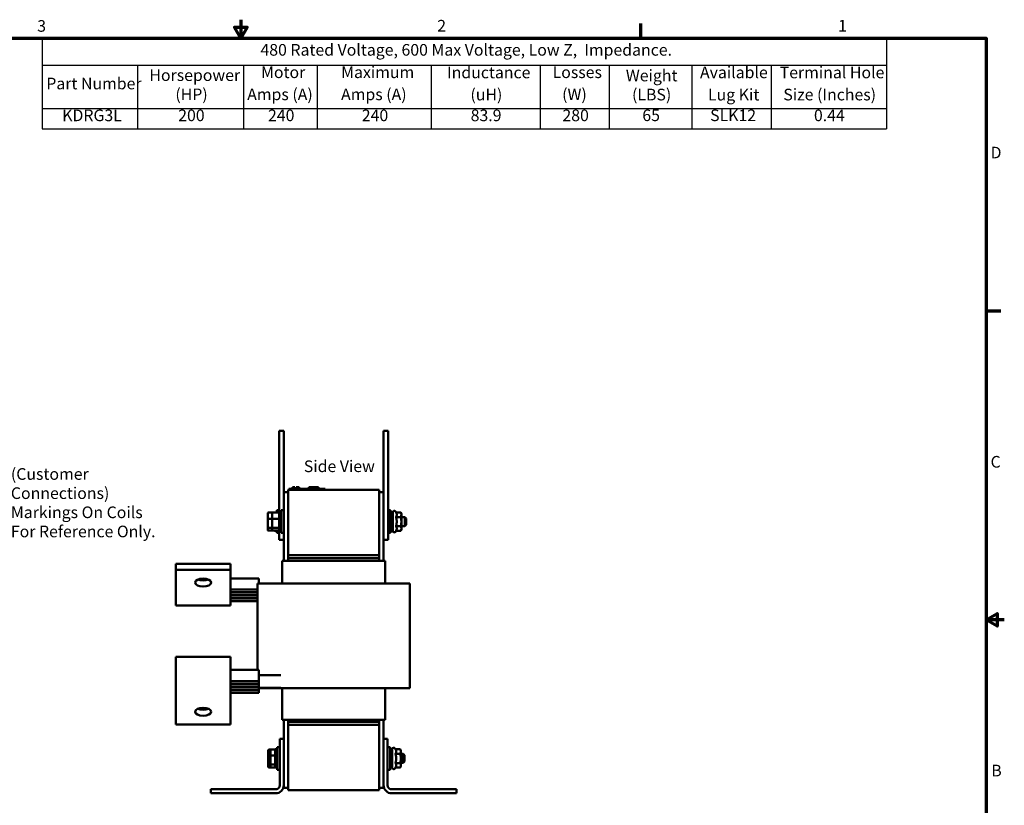
# Model space of a CAD drawing. Units: inches. Extents: x 0.05 to 2.15, y 0.02 to 1.68.
# Drawn here: x 0.8 to 2.15, y 0.59 to 1.68 of the extents above; entities that cross this region are included whole.
import ezdxf

# ---------------------------------------------------------------- set-up
doc = ezdxf.new("R2010")
doc.units = ezdxf.units.IN
doc.header["$LTSCALE"] = 0.1
doc.header["$MEASUREMENT"] = 0
doc.layers.get('0').update_dxf_attribs({"lineweight": 25})
for name, color, linetype, lineweight in [('Border (ANSI)', 7, 'Continuous', 70), ('Symbol (ANSI)', 7, 'Continuous', 25), ('Visible (ANSI)', 7, 'Continuous', 50)]:
    doc.layers.add(name, color=color, linetype=linetype, lineweight=lineweight)
doc.styles.add('Note Text (ANSI)', font='tahoma.ttf')

# ---------------------------------------------------------------- blocks, each defined once
blk = doc.blocks.new('Borders Default Border')
at = {"layer": 'Border (ANSI)'}
for p, q in [((16.5, 16.5), (16.5, 16.7)), ((21.25, 12.75), (21.45, 12.75))]:
    blk.add_line(p, q, dxfattribs=at)
at = {"layer": 'Border (ANSI)', "flags": 128}
for points in [[(11, 16.75), (11, 16.5), (10.913, 16.65), (11.087, 16.65), (11, 16.5)], [(0.75, 0.5), (0.75, 16.5), (21.25, 16.5), (21.25, 0.5), (0.75, 0.5)], [(21.5, 8.5), (21.25, 8.5), (21.4, 8.587), (21.4, 8.413), (21.25, 8.5)]]:
    blk.add_lwpolyline(points, dxfattribs=at)
at = {"layer": 'Border (ANSI)', "char_height": 0.16, "attachment_point": 7, "style": 'Note Text (ANSI)'}
for s, insert in [('3', (8.2, 16.537)), ('2', (13.701, 16.54)), ('1', (19.214, 16.54)), ('D', (21.311, 14.795)), ('C', (21.311, 10.542)), ('B', (21.321, 6.295))]:
    blk.add_mtext(s, dxfattribs=dict(at, insert=insert))
blk = doc.blocks.new('Table1')
at = {"layer": 'Symbol (ANSI)'}
for p, q in [((8.266, 16.5), (19.88, 16.5)), ((8.266, 16.5), (8.266, 16.129)), ((19.88, 16.5), (19.88, 16.129)), ((8.266, 16.129), (19.88, 16.129)), ((8.266, 16.129), (8.266, 15.531)), ((9.58, 16.129), (9.58, 15.531)), ((11.035, 16.129), (11.035, 15.531)), ((12.05, 16.129), (12.05, 15.531)), ((13.616, 16.129), (13.616, 15.531)), ((15.117, 16.129), (15.117, 15.531)), ((16.065, 16.129), (16.065, 15.531)), ((17.201, 16.129), (17.201, 15.531)), ((18.292, 16.129), (18.292, 15.531)), ((19.88, 16.129), (19.88, 15.531)), ((8.266, 15.531), (19.88, 15.531)), ((8.266, 15.531), (8.266, 15.25)), ((9.58, 15.531), (9.58, 15.25)), ((11.035, 15.531), (11.035, 15.25)), ((12.05, 15.531), (12.05, 15.25)), ((13.616, 15.531), (13.616, 15.25)), ((15.117, 15.531), (15.117, 15.25)), ((16.065, 15.531), (16.065, 15.25)), ((17.201, 15.531), (17.201, 15.25)), ((18.292, 15.531), (18.292, 15.25)), ((19.88, 15.531), (19.88, 15.25)), ((8.266, 15.25), (19.88, 15.25))]:
    blk.add_line(p, q, dxfattribs=at)
at = {"layer": 'Symbol (ANSI)', "char_height": 0.16, "attachment_point": 7, "style": 'Note Text (ANSI)'}
for s, insert in [('480 Rated Voltage, 600 Max Voltage, Low Z,  Impedance.', (11.27, 16.208)), ('Maximum', (12.38, 15.9)), ('Inductance', (13.836, 15.897)), ('Available', (17.315, 15.898)), ('Terminal Hole', (18.411, 15.897)), ('Horsepower', (9.743, 15.86)), ('Motor', (11.278, 15.9)), ('Losses', (15.288, 15.9)), ('Weight', (16.295, 15.855)), ('Part Number', (8.325, 15.745)), ('(HP)', (10.1, 15.596)), ('Amps (A)', (11.088, 15.596)), ('Amps (A)', (12.379, 15.596)), ('(uH)', (14.158, 15.593)), ('(W)', (15.419, 15.596)), ('(LBS)', (16.38, 15.593)), ('Lug Kit', (17.425, 15.592)), ('Size (Inches)', (18.461, 15.593)), ('KDRG3L', (8.544, 15.307)), ('200', (10.139, 15.307)), ('240', (11.374, 15.307)), ('240', (12.664, 15.307)), ('83.9', (14.161, 15.307)), ('280', (15.423, 15.307)), ('65', (16.522, 15.308)), ('SLK12', (17.454, 15.308)), ('0.44', (18.882, 15.307))]:
    blk.add_mtext(s, dxfattribs=dict(at, insert=insert))

msp = doc.modelspace()

# ---------------------------------------------------------------- linework, layer by layer
at = {"layer": 'Visible (ANSI)'}
for p, q in [((1.15271, 1.10993), (1.15896, 1.10993)), ((1.15271, 1.10993), (1.15271, 1.09743)), ((1.15271, 0.99743), (1.15271, 1.09743)), ((1.15896, 1.10993), (1.15896, 1.09743)), ((1.15896, 1.0252), (1.15896, 1.09743)), ((1.29646, 1.10993), (1.30271, 1.10993)), ((1.29646, 1.10993), (1.29646, 1.09743)), ((1.29646, 0.97243), (1.29646, 1.09743)), ((1.30271, 1.10993), (1.30271, 1.09743)), ((1.30271, 0.97243), (1.30271, 1.09743)), ((1.16583, 1.02982), (1.17033, 1.02982)), ((1.16583, 1.02882), (1.16583, 1.02982)), ((1.21133, 1.02982), (1.17033, 1.02982)), ((1.17103, 1.03232), (1.17127, 1.03232)), ((1.17103, 1.03232), (1.17103, 1.02982)), ((1.17127, 1.03232), (1.17127, 1.02982)), ((1.17127, 1.03232), (1.17133, 1.03232)), ((1.17133, 1.03232), (1.17167, 1.03232)), ((1.17133, 1.03232), (1.17133, 1.02982)), ((1.17167, 1.03232), (1.17245, 1.03232)), ((1.17167, 1.03232), (1.17167, 1.02982)), ((1.17245, 1.03232), (1.17296, 1.03232)), ((1.17296, 1.03232), (1.17357, 1.03232)), ((1.17357, 1.03232), (1.17439, 1.03232)), ((1.17439, 1.03232), (1.17447, 1.03232)), ((1.17439, 1.03232), (1.17439, 1.02982)), ((1.17447, 1.03232), (1.17447, 1.03082)), ((1.17521, 1.03082), (1.17447, 1.03082)), ((1.17447, 1.02982), (1.17447, 1.03082)), ((1.17521, 1.03082), (1.1788, 1.03082)), ((1.17521, 1.02982), (1.17521, 1.03082)), ((1.17626, 1.03232), (1.17626, 1.03082)), ((1.17626, 1.03232), (1.17657, 1.03232)), ((1.17657, 1.03232), (1.17657, 1.03082)), ((1.17657, 1.03232), (1.17683, 1.03232)), ((1.17683, 1.03232), (1.17714, 1.03232)), ((1.17683, 1.03232), (1.17683, 1.03082)), ((1.17714, 1.03232), (1.17727, 1.03232)), ((1.17714, 1.03232), (1.17714, 1.03082)), ((1.17727, 1.03232), (1.17727, 1.03082)), ((1.17727, 1.03232), (1.17732, 1.03232)), ((1.17732, 1.03232), (1.17763, 1.03232)), ((1.17732, 1.03232), (1.17732, 1.03082)), ((1.17763, 1.03232), (1.18033, 1.03232)), ((1.17763, 1.03232), (1.17763, 1.03082)), ((1.1788, 1.02982), (1.1788, 1.03082)), ((1.18033, 1.03232), (1.18033, 1.02982)), ((1.18033, 1.03232), (1.18038, 1.03232)), ((1.18038, 1.03232), (1.18038, 1.02982)), ((1.19378, 1.02982), (1.19378, 1.03232)), ((1.19378, 1.03232), (1.19405, 1.03232)), ((1.19405, 1.03232), (1.19553, 1.03232)), ((1.19405, 1.02982), (1.19405, 1.03232)), ((1.19553, 1.03232), (1.20655, 1.03232)), ((1.19553, 1.02982), (1.19553, 1.03232)), ((1.20655, 1.02982), (1.20655, 1.03232)), ((1.20655, 1.03232), (1.20681, 1.03232)), ((1.20681, 1.02982), (1.20681, 1.03232)), ((1.21133, 1.02982), (1.21583, 1.02982)), ((1.21583, 1.02882), (1.21583, 1.02982)), ((1.15896, 1.0252), (1.15896, 0.93117)), ((1.16521, 1.0252), (1.15896, 1.0252)), ((1.16521, 1.02882), (1.16521, 0.93882)), ((1.16521, 1.02882), (1.29021, 1.02882)), ((1.29021, 0.93882), (1.29021, 1.02882)), ((1.29646, 1.0252), (1.29021, 1.0252)), ((1.13698, 0.99616), (1.13698, 0.98844)), ((1.13798, 0.99729), (1.14423, 0.99729)), ((1.13798, 0.9888), (1.14323, 0.9888)), ((1.14323, 0.99616), (1.14323, 0.98844)), ((1.14423, 0.99729), (1.15163, 0.99729)), ((1.14423, 0.9888), (1.15163, 0.9888)), ((1.14638, 0.99743), (1.14638, 0.99729)), ((1.14638, 0.99743), (1.14933, 0.99743)), ((1.14933, 0.99729), (1.14933, 1.00056)), ((1.15271, 1.00056), (1.14933, 1.00056)), ((1.15263, 0.99743), (1.15263, 0.97243)), ((1.15263, 0.99743), (1.15558, 0.99743)), ((1.15558, 0.96931), (1.15558, 1.00056)), ((1.15896, 1.00056), (1.15558, 1.00056)), ((1.30271, 1.00056), (1.30608, 1.00056)), ((1.30608, 1.00056), (1.30608, 0.96931)), ((1.30903, 0.99743), (1.30608, 0.99743)), ((1.30721, 0.99758), (1.30651, 0.99878)), ((1.30721, 0.99758), (1.30903, 0.99758)), ((1.30903, 0.97208), (1.30903, 0.99778)), ((1.31346, 0.99758), (1.31276, 0.99878)), ((1.31346, 0.99758), (1.31985, 0.99758)), ((1.31346, 0.99125), (1.31985, 0.99125)), ((1.32083, 0.99588), (1.31985, 0.99758)), ((1.32083, 0.99441), (1.32083, 0.99588)), ((1.32083, 0.98493), (1.32083, 0.99441)), ((1.32083, 0.99118), (1.32563, 0.99118)), ((1.32563, 0.97868), (1.32563, 0.99118)), ((1.32763, 0.98918), (1.32563, 0.99118)), ((1.32763, 0.98918), (1.32763, 0.98068)), ((1.13698, 0.98844), (1.13698, 0.97721)), ((1.13698, 0.97721), (1.13698, 0.9737)), ((1.14323, 0.97644), (1.13798, 0.97644)), ((1.14323, 0.98844), (1.14323, 0.97721)), ((1.14323, 0.97721), (1.14323, 0.9737)), ((1.15163, 0.97644), (1.14423, 0.97644)), ((1.31346, 0.97861), (1.31985, 0.97861)), ((1.32083, 0.97545), (1.32083, 0.98493)), ((1.32083, 0.97868), (1.32563, 0.97868)), ((1.32083, 0.97398), (1.32083, 0.97545)), ((1.32763, 0.98068), (1.32563, 0.97868)), ((1.13798, 0.97257), (1.14423, 0.97257)), ((1.14423, 0.97257), (1.15163, 0.97257)), ((1.14638, 0.97257), (1.14638, 0.97243)), ((1.14638, 0.97243), (1.14933, 0.97243)), ((1.14933, 0.96931), (1.14933, 0.97257)), ((1.15271, 0.96931), (1.14933, 0.96931)), ((1.15263, 0.97243), (1.15558, 0.97243)), ((1.15271, 0.97243), (1.15271, 0.95993)), ((1.15896, 0.96931), (1.15558, 0.96931)), ((1.29646, 0.97243), (1.29646, 0.95993)), ((1.30271, 0.97243), (1.30271, 0.95993)), ((1.30271, 0.96931), (1.30608, 0.96931)), ((1.30903, 0.97243), (1.30608, 0.97243)), ((1.30721, 0.97229), (1.30651, 0.97108)), ((1.30721, 0.97229), (1.30903, 0.97229)), ((1.31346, 0.97229), (1.31276, 0.97108)), ((1.31346, 0.97229), (1.31985, 0.97229)), ((1.32083, 0.97398), (1.31985, 0.97229)), ((1.15271, 0.95993), (1.15896, 0.95993)), ((1.29646, 0.93117), (1.29646, 0.95993)), ((1.29646, 0.95993), (1.30271, 0.95993)), ((1.29021, 0.93882), (1.16521, 0.93882)), ((1.16521, 0.93457), (1.16521, 0.93882)), ((1.16521, 0.93457), (1.16521, 0.93117)), ((1.29021, 0.93457), (1.16521, 0.93457)), ((1.29021, 0.93882), (1.29021, 0.93457)), ((1.29021, 0.93457), (1.29021, 0.93117)), ((1.08566, 0.92685), (1.01066, 0.92685)), ((1.01066, 0.92685), (1.01066, 0.91862)), ((1.08566, 0.92685), (1.08566, 0.91862)), ((1.15705, 0.93117), (1.15696, 0.93117)), ((1.15696, 0.89992), (1.15696, 0.93117)), ((1.15705, 0.93117), (1.1633, 0.93117)), ((1.16521, 0.93117), (1.1633, 0.93117)), ((1.16521, 0.93117), (1.29021, 0.93117)), ((1.29212, 0.93117), (1.29021, 0.93117)), ((1.29212, 0.93117), (1.29837, 0.93117)), ((1.29846, 0.93117), (1.29837, 0.93117)), ((1.29846, 0.89992), (1.29846, 0.93117)), ((1.08566, 0.91862), (1.01066, 0.91862)), ((1.01066, 0.91862), (1.01066, 0.87187)), ((1.08566, 0.91862), (1.08566, 0.87187)), ((1.12466, 0.9069), (1.08566, 0.9069)), ((1.12316, 0.89992), (1.12316, 0.7809)), ((1.12477, 0.89992), (1.12316, 0.89992)), ((1.12466, 0.89992), (1.12466, 0.9069)), ((1.12477, 0.89992), (1.13102, 0.89992)), ((1.16521, 0.89992), (1.13102, 0.89992)), ((1.16521, 0.89992), (1.29021, 0.89992)), ((1.3244, 0.89992), (1.29021, 0.89992)), ((1.3244, 0.89992), (1.33065, 0.89992)), ((1.33226, 0.89992), (1.33065, 0.89992)), ((1.33226, 0.89992), (1.33226, 0.75592)), ((1.12316, 0.89152), (1.08566, 0.89152)), ((1.12316, 0.88767), (1.08566, 0.88767)), ((1.12316, 0.8874), (1.08566, 0.8874)), ((1.12316, 0.88355), (1.08566, 0.88355)), ((1.12316, 0.8833), (1.08566, 0.8833)), ((1.01066, 0.86933), (1.01066, 0.87187)), ((1.08566, 0.86933), (1.01066, 0.86933)), ((1.12316, 0.87945), (1.08566, 0.87945)), ((1.12316, 0.8792), (1.08566, 0.8792)), ((1.12316, 0.87535), (1.08566, 0.87535)), ((1.08566, 0.86933), (1.08566, 0.87187)), ((1.01066, 0.79885), (1.08566, 0.79885)), ((1.01066, 0.7785), (1.01066, 0.79885)), ((1.08566, 0.7785), (1.08566, 0.79885)), ((1.01066, 0.7785), (1.01066, 0.75255)), ((1.12466, 0.7809), (1.08566, 0.7809)), ((1.08566, 0.7785), (1.08566, 0.75255)), ((1.12466, 0.77392), (1.12466, 0.7809)), ((1.12466, 0.76926), (1.12466, 0.77392)), ((1.12466, 0.77392), (1.15494, 0.77392)), ((1.12466, 0.76552), (1.08566, 0.76552)), ((1.12466, 0.76167), (1.08566, 0.76167)), ((1.12466, 0.7614), (1.08566, 0.7614)), ((1.12466, 0.76552), (1.12466, 0.76926)), ((1.12466, 0.76428), (1.12466, 0.76552)), ((1.12466, 0.75617), (1.12466, 0.76428)), ((1.01066, 0.7058), (1.01066, 0.75255)), ((1.12466, 0.75755), (1.08566, 0.75755)), ((1.12466, 0.7573), (1.08566, 0.7573)), ((1.12466, 0.75345), (1.08566, 0.75345)), ((1.12466, 0.7532), (1.08566, 0.7532)), ((1.08566, 0.7058), (1.08566, 0.75255)), ((1.12466, 0.74935), (1.08566, 0.74935)), ((1.12466, 0.75345), (1.12466, 0.75617)), ((1.12466, 0.75617), (1.15494, 0.75617)), ((1.12466, 0.75592), (1.12477, 0.75592)), ((1.12466, 0.7532), (1.12466, 0.75345)), ((1.12466, 0.74935), (1.12466, 0.7532)), ((1.13102, 0.75592), (1.12477, 0.75592)), ((1.13102, 0.75592), (1.16521, 0.75592)), ((1.15696, 0.71217), (1.15696, 0.75592)), ((1.29021, 0.75592), (1.16521, 0.75592)), ((1.29021, 0.75592), (1.3244, 0.75592)), ((1.29846, 0.71217), (1.29846, 0.75592)), ((1.33065, 0.75592), (1.3244, 0.75592)), ((1.33065, 0.75592), (1.33226, 0.75592)), ((1.01066, 0.7058), (1.08566, 0.7058)), ((1.15696, 0.71217), (1.15705, 0.71217)), ((1.1633, 0.71217), (1.15705, 0.71217)), ((1.15896, 0.71217), (1.15896, 0.68621)), ((1.1633, 0.71217), (1.16521, 0.71217)), ((1.16521, 0.71217), (1.16521, 0.70957)), ((1.29021, 0.71217), (1.16521, 0.71217)), ((1.16521, 0.70532), (1.16521, 0.70957)), ((1.16521, 0.70957), (1.29021, 0.70957)), ((1.16521, 0.70532), (1.29021, 0.70532)), ((1.16521, 0.70532), (1.16521, 0.61532)), ((1.29021, 0.71217), (1.29021, 0.70957)), ((1.29021, 0.71217), (1.29212, 0.71217)), ((1.29021, 0.70957), (1.29021, 0.70532)), ((1.29021, 0.61532), (1.29021, 0.70532)), ((1.29837, 0.71217), (1.29212, 0.71217)), ((1.29646, 0.68621), (1.29646, 0.71217)), ((1.29837, 0.71217), (1.29846, 0.71217)), ((1.15346, 0.62221), (1.15346, 0.68621)), ((1.15346, 0.68621), (1.15896, 0.68621)), ((1.15896, 0.68621), (1.15896, 0.62221)), ((1.29646, 0.68621), (1.30196, 0.68621)), ((1.29646, 0.62221), (1.29646, 0.68621)), ((1.30196, 0.68621), (1.30196, 0.62221)), ((1.13773, 0.67044), (1.13773, 0.66272)), ((1.13873, 0.67157), (1.14168, 0.67157)), ((1.14068, 0.67044), (1.14068, 0.66272)), ((1.14168, 0.67157), (1.14908, 0.67157)), ((1.14713, 0.67171), (1.14713, 0.67157)), ((1.14713, 0.67171), (1.15008, 0.67171)), ((1.14713, 0.67137), (1.14713, 0.66327)), ((1.15008, 0.64359), (1.15008, 0.67484)), ((1.15346, 0.67484), (1.15008, 0.67484)), ((1.30196, 0.67484), (1.30533, 0.67484)), ((1.30533, 0.67484), (1.30533, 0.64359)), ((1.30828, 0.67171), (1.30533, 0.67171)), ((1.30828, 0.64636), (1.30828, 0.67206)), ((1.31271, 0.67186), (1.31201, 0.67306)), ((1.31271, 0.67186), (1.3191, 0.67186)), ((1.31271, 0.66554), (1.3191, 0.66554)), ((1.32008, 0.67016), (1.3191, 0.67186)), ((1.32008, 0.6687), (1.32008, 0.67016)), ((1.32008, 0.65921), (1.32008, 0.6687)), ((1.32008, 0.66546), (1.32308, 0.66546)), ((1.32308, 0.65296), (1.32308, 0.66546)), ((1.32508, 0.66346), (1.32308, 0.66546)), ((1.13773, 0.66272), (1.13773, 0.65149)), ((1.13773, 0.65149), (1.13773, 0.64798)), ((1.13873, 0.66308), (1.14068, 0.66308)), ((1.14068, 0.65072), (1.13873, 0.65072)), ((1.14068, 0.66272), (1.14068, 0.65149)), ((1.14068, 0.65149), (1.14068, 0.64798)), ((1.14168, 0.66308), (1.14908, 0.66308)), ((1.14908, 0.65072), (1.14168, 0.65072)), ((1.14713, 0.66279), (1.14713, 0.65101)), ((1.14713, 0.65063), (1.14713, 0.64671)), ((1.31271, 0.65289), (1.3191, 0.65289)), ((1.32008, 0.64973), (1.32008, 0.65921)), ((1.32008, 0.65296), (1.32308, 0.65296)), ((1.32508, 0.65496), (1.32308, 0.65296)), ((1.32508, 0.66346), (1.32508, 0.65496)), ((1.13873, 0.64686), (1.14168, 0.64686)), ((1.14168, 0.64686), (1.14713, 0.64686)), ((1.14713, 0.64671), (1.15008, 0.64671)), ((1.15346, 0.64359), (1.15008, 0.64359)), ((1.30196, 0.64359), (1.30533, 0.64359)), ((1.30828, 0.64671), (1.30533, 0.64671)), ((1.31271, 0.64657), (1.31201, 0.64536)), ((1.31271, 0.64657), (1.3191, 0.64657)), ((1.32008, 0.64826), (1.3191, 0.64657)), ((1.32008, 0.64826), (1.32008, 0.64973)), ((1.05896, 0.61121), (1.05896, 0.61671)), ((1.05896, 0.61671), (1.14796, 0.61671)), ((1.14796, 0.61121), (1.05896, 0.61121)), ((1.15896, 0.62221), (1.15896, 0.61895)), ((1.16521, 0.61895), (1.15896, 0.61895)), ((1.29021, 0.61532), (1.16521, 0.61532)), ((1.29646, 0.61895), (1.29021, 0.61895)), ((1.29646, 0.61895), (1.29646, 0.62221)), ((1.30746, 0.61671), (1.39646, 0.61671)), ((1.39646, 0.61121), (1.30746, 0.61121)), ((1.39646, 0.61671), (1.39646, 0.61121))]:
    msp.add_line(p, q, dxfattribs=at)
for centre, radius, start, end in [((1.30478, 0.99778), 0.002, 30, 49.4584), ((1.31103, 0.99778), 0.002, 30, 180), ((1.30478, 0.97208), 0.002, 310.5416, 330), ((1.31103, 0.97208), 0.002, 180, 330), ((1.31028, 0.67206), 0.002, 30, 180), ((1.31028, 0.64636), 0.002, 180, 330), ((1.14796, 0.62221), 0.0055, 270, 0), ((1.14796, 0.62221), 0.011, 270, 0), ((1.30746, 0.62221), 0.011, 180, 270), ((1.30746, 0.62221), 0.0055, 180, 270)]:
    msp.add_arc(centre, radius, start, end, dxfattribs=at)
for centre, major_axis, ratio, start_param, end_param in [((1.13798, 0.99616), (0, -0.00113), 0.8860601, 3.1415927, 4.712389), ((1.13798, 0.98844), (-0.001, 0), 0.3528465, 4.712389, 6.2831853), ((1.14423, 0.99616), (0, -0.00113), 0.8860601, 3.1415927, 4.712389), ((1.14423, 0.98844), (-0.001, 0), 0.3528465, 4.712389, 6.2831853), ((1.15163, 0.99616), (0, -0.00113), 0.8860601, 1.5707963, 3.1415927), ((1.15163, 0.98844), (0.001, 0), 0.3528465, 0, 1.5707963), ((1.13798, 0.97721), (-0.001, 0), 0.7757451, 0, 1.5707963), ((1.14423, 0.97721), (-0.001, 0), 0.7757451, 0, 1.5707963), ((1.15163, 0.97721), (0.001, 0), 0.7757451, 4.712389, 6.2831853), ((1.13798, 0.9737), (0, 0.00113), 0.8860601, 1.5707963, 3.1415927), ((1.14423, 0.9737), (0, 0.00113), 0.8860601, 1.5707963, 3.1415927), ((1.15163, 0.9737), (0, 0.00113), 0.8860601, 3.1415927, 4.712389), ((1.04816, 0.90935), (0.011, 0), 0.5, 3.9865323, 5.4382457), ((1.04816, 0.73152), (0.011, 0), 0.5, 3.9865323, 5.4382457), ((1.13873, 0.67044), (0, -0.00113), 0.8860601, 3.1415927, 4.712389), ((1.14168, 0.67044), (0, -0.00113), 0.8860601, 3.1415927, 4.712389), ((1.14908, 0.67044), (0, -0.00113), 0.8860601, 2.6368885, 3.1415927), ((1.13873, 0.66272), (-0.001, 0), 0.3528465, 4.712389, 6.2831853), ((1.13873, 0.65149), (-0.001, 0), 0.7757451, 0, 1.5707963), ((1.14168, 0.66272), (-0.001, 0), 0.3528465, 4.712389, 6.2831853), ((1.14168, 0.65149), (-0.001, 0), 0.7757451, 0, 1.5707963), ((1.14908, 0.66272), (0.001, 0), 0.3528465, 1.0660921, 1.5707963), ((1.14908, 0.65149), (0.001, 0), 0.7757451, 4.712389, 5.2170932), ((1.13873, 0.64798), (0, 0.00113), 0.8860601, 1.5707963, 3.1415927), ((1.14168, 0.64798), (0, 0.00113), 0.8860601, 1.5707963, 3.1415927)]:
    msp.add_ellipse(centre, major_axis=major_axis, ratio=ratio, start_param=start_param, end_param=end_param, dxfattribs=at)
for centre, major_axis in [((1.04816, 0.90112), (-0.011, 0)), ((1.04816, 0.7233), (0.011, 0))]:
    msp.add_ellipse(centre, major_axis=major_axis, ratio=0.5, dxfattribs=at)
for points, weights in [([(1.30729, 0.99743), (1.30725, 0.9975), (1.30721, 0.99758)], [1.02464686532, 1.02365238125, 1.02252477542]), ([(1.31444, 0.99441), (1.31444, 0.99588), (1.31346, 0.99758)], [1, 1.04957960253, 1.02252477542]), ([(1.31346, 0.99125), (1.31444, 0.99295), (1.31444, 0.99441)], [1.02252477542, 1.04957960253, 1]), ([(1.31444, 0.98493), (1.31444, 0.98787), (1.31346, 0.99125)], [1, 1.04957960253, 1.02252477542]), ([(1.32083, 0.99441), (1.32083, 0.99588), (1.31985, 0.99758)], [1, 1.0379548493, 1]), ([(1.31985, 0.99125), (1.32083, 0.99295), (1.32083, 0.99441)], [1, 1.0379548493, 1]), ([(1.32083, 0.98493), (1.32083, 0.98787), (1.31985, 0.99125)], [1, 1.0379548493, 1]), ([(1.31346, 0.97861), (1.31444, 0.982), (1.31444, 0.98493)], [1.02252477542, 1.04957960253, 1]), ([(1.31444, 0.97545), (1.31444, 0.97692), (1.31346, 0.97861)], [1, 1.04957960253, 1.02252477542]), ([(1.31346, 0.97229), (1.31444, 0.97398), (1.31444, 0.97545)], [1.02252477542, 1.04957960253, 1]), ([(1.31985, 0.97861), (1.32083, 0.982), (1.32083, 0.98493)], [1, 1.0379548493, 1]), ([(1.32083, 0.97545), (1.32083, 0.97692), (1.31985, 0.97861)], [1, 1.0379548493, 1]), ([(1.31985, 0.97229), (1.32083, 0.97398), (1.32083, 0.97545)], [1, 1.0379548493, 1]), ([(1.30721, 0.97229), (1.30725, 0.97236), (1.30729, 0.97243)], [1.02252477542, 1.02365238125, 1.02464686532]), ([(1.31369, 0.6687), (1.31369, 0.67016), (1.31271, 0.67186)], [1, 1.04957960253, 1.02252477542]), ([(1.31271, 0.66554), (1.31369, 0.66723), (1.31369, 0.6687)], [1.02252477542, 1.04957960253, 1]), ([(1.31369, 0.65921), (1.31369, 0.66215), (1.31271, 0.66554)], [1, 1.04957960253, 1.02252477542]), ([(1.32008, 0.6687), (1.32008, 0.67016), (1.3191, 0.67186)], [1, 1.0379548493, 1]), ([(1.3191, 0.66554), (1.32008, 0.66723), (1.32008, 0.6687)], [1, 1.0379548493, 1]), ([(1.32008, 0.65921), (1.32008, 0.66215), (1.3191, 0.66554)], [1, 1.0379548493, 1]), ([(1.31271, 0.65289), (1.31369, 0.65628), (1.31369, 0.65921)], [1.02252477542, 1.04957960253, 1]), ([(1.31369, 0.64973), (1.31369, 0.6512), (1.31271, 0.65289)], [1, 1.04957960253, 1.02252477542]), ([(1.3191, 0.65289), (1.32008, 0.65628), (1.32008, 0.65921)], [1, 1.0379548493, 1]), ([(1.32008, 0.64973), (1.32008, 0.6512), (1.3191, 0.65289)], [1, 1.0379548493, 1]), ([(1.31271, 0.64657), (1.31369, 0.64826), (1.31369, 0.64973)], [1.02252477542, 1.04957960253, 1]), ([(1.3191, 0.64657), (1.32008, 0.64826), (1.32008, 0.64973)], [1, 1.0379548493, 1])]:
    msp.add_rational_spline(points, weights, degree=2, dxfattribs=at)

# ---------------------------------------------------------------- block references
at = {"xscale": 0.1, "yscale": 0.1, "zscale": 0.1}
for name in ['Borders Default Border', 'Table1']:
    msp.add_blockref(name, (0, 0), dxfattribs=at)

# ---------------------------------------------------------------- texts
at = {"layer": 'Symbol (ANSI)', "insert": (1.18663, 1.06902), "char_height": 0.016, "width": 0.1603768, "attachment_point": 1, "style": 'Note Text (ANSI)'}
msp.add_mtext('\\fTahoma|b0|i0;Side View', dxfattribs=at)
at = {"layer": 'Symbol (ANSI)', "insert": (0.78381, 1.05841), "char_height": 0.016, "width": 0.2072949, "attachment_point": 1, "line_spacing_factor": 0.987884, "style": 'Note Text (ANSI)'}
msp.add_mtext('\\fTahoma|b0|i0;(Customer \\PConnections)\\P\\fTahoma|b0|i0;Markings On Coils\\P\\fTahoma|b0|i0;For Reference Only. \\P', dxfattribs=at)

doc.saveas('drawing.dxf')
